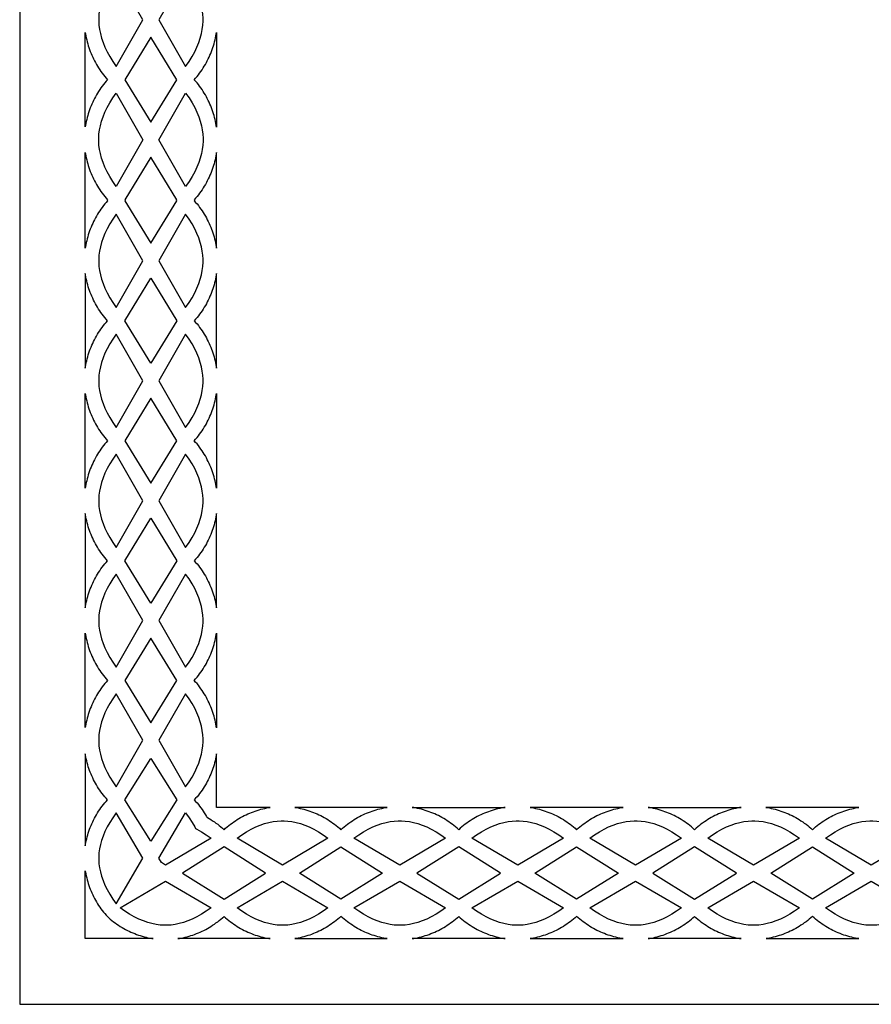
# Model space of a CAD drawing. Extents: x 339 to 939, y 13 to 313.
# Drawn here: x 339 to 469, y 13 to 163 of the extents above; entities that cross this region are included whole.
import ezdxf

# ---------------------------------------------------------------- set-up
doc = ezdxf.new("R2010")
doc.units = 0
doc.layers.add('LAYER_1', color=18, linetype='CONTINUOUS')

msp = doc.modelspace()

# ---------------------------------------------------------------- linework, layer by layer
at = {"layer": 'LAYER_1'}
for points in [[(338.83, 13.15), (938.83, 13.15), (938.83, 313.15), (338.83, 313.15)], [(350.87, 163.15), (350.87, 162.91), (350.92, 162.3), (351, 161.67), (351.13, 161.02), (351.31, 160.35), (351.53, 159.67), (351.81, 158.97), (352.15, 158.26), (352.55, 157.53), (353.01, 156.79), (353.54, 156.04), (357.61, 163.15), (353.54, 170.26), (353.01, 169.51), (352.55, 168.77), (352.15, 168.04), (351.81, 167.33), (351.53, 166.63), (351.31, 165.95), (351.13, 165.28), (351, 164.63), (350.92, 164), (350.87, 163.38)], [(360.05, 163.15), (364.12, 156.04), (364.65, 156.79), (365.11, 157.53), (365.51, 158.26), (365.85, 158.97), (366.13, 159.67), (366.36, 160.35), (366.53, 161.02), (366.66, 161.67), (366.74, 162.3), (366.79, 162.91), (366.79, 163.15), (366.79, 163.38), (366.74, 164), (366.66, 164.63), (366.53, 165.28), (366.36, 165.95), (366.13, 166.63), (365.85, 167.33), (365.51, 168.04), (365.11, 168.77), (364.65, 169.51), (364.12, 170.26)], [(348.83, 146.81), (348.83, 161.21), (348.86, 161), (348.92, 160.69), (348.98, 160.39), (349.05, 160.09), (349.12, 159.79), (349.2, 159.49), (349.29, 159.19), (349.38, 158.9), (349.48, 158.6), (349.59, 158.31), (349.71, 158.02), (349.83, 157.73), (349.96, 157.45), (350.09, 157.17), (350.23, 156.89), (350.38, 156.61), (350.54, 156.33), (350.7, 156.06), (350.86, 155.79), (351.04, 155.53), (351.22, 155.26), (351.41, 155.01), (351.6, 154.75), (351.81, 154.5), (352.01, 154.25), (352.23, 154.01), (352.01, 153.76), (351.81, 153.52), (351.6, 153.27), (351.41, 153.01), (351.22, 152.75), (351.04, 152.49), (350.86, 152.22), (350.7, 151.96), (350.54, 151.68), (350.38, 151.41), (350.23, 151.13), (350.09, 150.85), (349.96, 150.57), (349.83, 150.28), (349.71, 150), (349.59, 149.71), (349.48, 149.41), (349.38, 149.12), (349.29, 148.82), (349.2, 148.53), (349.12, 148.23), (349.05, 147.93), (348.98, 147.63), (348.92, 147.32), (348.86, 147.02)], [(368.83, 146.8), (368.8, 147.02), (368.74, 147.32), (368.68, 147.63), (368.62, 147.93), (368.54, 148.23), (368.46, 148.53), (368.37, 148.82), (368.28, 149.12), (368.18, 149.41), (368.07, 149.71), (367.95, 150), (367.83, 150.28), (367.71, 150.57), (367.57, 150.85), (367.43, 151.13), (367.28, 151.41), (367.13, 151.68), (366.96, 151.96), (366.8, 152.22), (366.62, 152.49), (366.44, 152.75), (366.25, 153.01), (366.06, 153.27), (365.86, 153.52), (365.65, 153.76), (365.43, 154.01), (365.65, 154.25), (365.86, 154.5), (366.06, 154.75), (366.25, 155.01), (366.44, 155.26), (366.62, 155.53), (366.8, 155.79), (366.96, 156.06), (367.13, 156.33), (367.28, 156.61), (367.43, 156.89), (367.57, 157.17), (367.71, 157.45), (367.83, 157.73), (367.95, 158.02), (368.07, 158.31), (368.18, 158.6), (368.28, 158.9), (368.37, 159.19), (368.46, 159.49), (368.54, 159.79), (368.62, 160.09), (368.68, 160.39), (368.74, 160.69), (368.8, 161), (368.83, 161.22)], [(358.83, 160.49), (354.86, 154.01), (358.83, 147.53), (362.8, 154.01)], [(357.61, 144.87), (353.54, 137.76), (353.01, 138.51), (352.55, 139.25), (352.15, 139.98), (351.81, 140.69), (351.53, 141.39), (351.31, 142.07), (351.13, 142.74), (351, 143.39), (350.92, 144.02), (350.87, 144.63), (350.87, 144.87), (350.87, 145.1), (350.92, 145.72), (351, 146.35), (351.13, 147), (351.31, 147.67), (351.53, 148.35), (351.81, 149.05), (352.15, 149.76), (352.55, 150.49), (353.01, 151.23), (353.54, 151.98)], [(366.79, 144.87), (366.79, 144.63), (366.74, 144.02), (366.66, 143.39), (366.53, 142.74), (366.36, 142.07), (366.13, 141.39), (365.85, 140.69), (365.51, 139.98), (365.11, 139.25), (364.65, 138.51), (364.12, 137.76), (360.05, 144.87), (364.12, 151.98), (364.65, 151.23), (365.11, 150.49), (365.51, 149.76), (365.85, 149.05), (366.13, 148.35), (366.36, 147.67), (366.53, 147), (366.66, 146.35), (366.74, 145.72), (366.79, 145.1)], [(348.83, 135.64), (348.83, 142.93), (348.86, 142.72), (348.92, 142.41), (348.98, 142.11), (349.05, 141.81), (349.12, 141.51), (349.2, 141.21), (349.29, 140.91), (349.38, 140.62), (349.48, 140.32), (349.59, 140.03), (349.71, 139.74), (349.83, 139.45), (349.96, 139.17), (350.09, 138.89), (350.23, 138.61), (350.38, 138.33), (350.54, 138.05), (350.7, 137.78), (350.86, 137.51), (351.04, 137.25), (351.22, 136.99), (351.41, 136.73), (351.6, 136.47), (351.81, 136.22), (352.01, 135.97), (352.23, 135.73), (352.16, 135.64), (352.23, 135.56), (352.01, 135.32), (351.81, 135.07), (351.6, 134.82), (351.41, 134.56), (351.22, 134.3), (351.04, 134.04), (350.86, 133.78), (350.7, 133.51), (350.54, 133.24), (350.38, 132.96), (350.23, 132.68), (350.09, 132.4), (349.96, 132.12), (349.83, 131.84), (349.71, 131.55), (349.59, 131.26), (349.48, 130.97), (349.38, 130.67), (349.29, 130.38), (349.2, 130.08), (349.12, 129.78), (349.05, 129.48), (348.98, 129.18), (348.92, 128.87), (348.86, 128.57), (348.83, 128.36)], [(365.51, 135.64), (365.43, 135.56), (365.65, 135.32), (365.86, 135.07), (366.06, 134.82), (366.25, 134.56), (366.44, 134.3), (366.62, 134.04), (366.8, 133.78), (366.96, 133.51), (367.13, 133.24), (367.28, 132.96), (367.43, 132.68), (367.57, 132.4), (367.71, 132.12), (367.83, 131.84), (367.95, 131.55), (368.07, 131.26), (368.18, 130.97), (368.28, 130.67), (368.37, 130.38), (368.46, 130.08), (368.54, 129.78), (368.62, 129.48), (368.68, 129.18), (368.74, 128.87), (368.8, 128.57), (368.83, 128.35), (368.83, 135.64), (368.83, 142.94), (368.8, 142.72), (368.74, 142.41), (368.68, 142.11), (368.62, 141.81), (368.54, 141.51), (368.46, 141.21), (368.37, 140.91), (368.28, 140.62), (368.18, 140.32), (368.07, 140.03), (367.95, 139.74), (367.83, 139.45), (367.71, 139.17), (367.57, 138.89), (367.43, 138.61), (367.28, 138.33), (367.13, 138.05), (366.96, 137.78), (366.8, 137.51), (366.62, 137.25), (366.44, 136.99), (366.25, 136.73), (366.06, 136.47), (365.86, 136.22), (365.65, 135.97), (365.43, 135.73)], [(354.91, 135.64), (354.86, 135.56), (358.83, 129.08), (362.8, 135.56), (362.75, 135.64), (362.8, 135.73), (358.83, 142.21), (354.86, 135.73)], [(357.61, 126.42), (353.54, 133.53), (353.01, 132.78), (352.55, 132.04), (352.15, 131.31), (351.81, 130.6), (351.53, 129.9), (351.31, 129.22), (351.13, 128.55), (351, 127.9), (350.92, 127.27), (350.87, 126.66), (350.87, 126.42), (350.87, 126.19), (350.92, 125.57), (351, 124.94), (351.13, 124.29), (351.31, 123.62), (351.53, 122.94), (351.81, 122.24), (352.15, 121.53), (352.55, 120.8), (353.01, 120.06), (353.54, 119.31)], [(366.79, 126.42), (366.79, 126.66), (366.74, 127.27), (366.66, 127.9), (366.53, 128.55), (366.36, 129.22), (366.13, 129.9), (365.85, 130.6), (365.51, 131.31), (365.11, 132.04), (364.65, 132.78), (364.12, 133.53), (360.05, 126.42), (364.12, 119.31), (364.65, 120.06), (365.11, 120.8), (365.51, 121.53), (365.85, 122.24), (366.13, 122.94), (366.36, 123.62), (366.53, 124.29), (366.66, 124.94), (366.74, 125.57), (366.79, 126.19)], [(348.83, 124.48), (348.83, 110.08), (348.86, 110.29), (348.92, 110.59), (348.98, 110.9), (349.05, 111.2), (349.12, 111.5), (349.2, 111.8), (349.29, 112.1), (349.38, 112.39), (349.48, 112.69), (349.59, 112.98), (349.71, 113.27), (349.83, 113.56), (349.96, 113.84), (350.09, 114.12), (350.23, 114.4), (350.38, 114.68), (350.54, 114.96), (350.7, 115.23), (350.86, 115.5), (351.04, 115.76), (351.22, 116.02), (351.41, 116.28), (351.6, 116.54), (351.81, 116.79), (352.01, 117.04), (352.23, 117.28), (352.01, 117.52), (351.81, 117.77), (351.6, 118.02), (351.41, 118.28), (351.22, 118.54), (351.04, 118.8), (350.86, 119.06), (350.7, 119.33), (350.54, 119.6), (350.38, 119.88), (350.23, 120.16), (350.09, 120.44), (349.96, 120.72), (349.83, 121.01), (349.71, 121.29), (349.59, 121.58), (349.48, 121.88), (349.38, 122.17), (349.29, 122.46), (349.2, 122.76), (349.12, 123.06), (349.05, 123.36), (348.98, 123.66), (348.92, 123.97), (348.86, 124.27)], [(358.83, 110.8), (354.86, 117.28), (358.83, 123.76), (362.8, 117.28)], [(368.83, 124.49), (368.8, 124.27), (368.74, 123.97), (368.68, 123.66), (368.62, 123.36), (368.54, 123.06), (368.46, 122.76), (368.37, 122.46), (368.28, 122.17), (368.18, 121.88), (368.07, 121.58), (367.95, 121.29), (367.83, 121.01), (367.71, 120.72), (367.57, 120.44), (367.43, 120.16), (367.28, 119.88), (367.13, 119.6), (366.96, 119.33), (366.8, 119.06), (366.62, 118.8), (366.44, 118.54), (366.25, 118.28), (366.06, 118.02), (365.86, 117.77), (365.65, 117.52), (365.43, 117.28), (365.65, 117.04), (365.86, 116.79), (366.06, 116.54), (366.25, 116.28), (366.44, 116.02), (366.62, 115.76), (366.8, 115.5), (366.96, 115.23), (367.13, 114.96), (367.28, 114.68), (367.43, 114.4), (367.57, 114.12), (367.71, 113.84), (367.83, 113.56), (367.95, 113.27), (368.07, 112.98), (368.18, 112.69), (368.28, 112.39), (368.37, 112.1), (368.46, 111.8), (368.54, 111.5), (368.62, 111.2), (368.68, 110.9), (368.74, 110.59), (368.8, 110.29), (368.83, 110.07)], [(357.61, 108.14), (353.54, 115.25), (353.01, 114.5), (352.55, 113.76), (352.15, 113.03), (351.81, 112.32), (351.53, 111.62), (351.31, 110.94), (351.13, 110.27), (351, 109.62), (350.92, 108.99), (350.87, 108.38), (350.87, 108.14), (350.87, 107.91), (350.92, 107.29), (351, 106.66), (351.13, 106.01), (351.31, 105.34), (351.53, 104.66), (351.81, 103.96), (352.15, 103.25), (352.55, 102.52), (353.01, 101.78), (353.54, 101.03)], [(366.79, 108.14), (366.79, 108.38), (366.74, 108.99), (366.66, 109.62), (366.53, 110.27), (366.36, 110.94), (366.13, 111.62), (365.85, 112.32), (365.51, 113.03), (365.11, 113.76), (364.65, 114.5), (364.12, 115.25), (360.05, 108.14), (364.12, 101.03), (364.65, 101.78), (365.11, 102.52), (365.51, 103.25), (365.85, 103.96), (366.13, 104.66), (366.36, 105.34), (366.53, 106.01), (366.66, 106.66), (366.74, 107.29), (366.79, 107.91)], [(348.83, 91.8), (348.83, 106.2), (348.86, 105.99), (348.92, 105.69), (348.98, 105.38), (349.05, 105.08), (349.12, 104.78), (349.2, 104.48), (349.29, 104.19), (349.38, 103.89), (349.48, 103.6), (349.59, 103.3), (349.71, 103.01), (349.83, 102.73), (349.96, 102.44), (350.09, 102.16), (350.23, 101.88), (350.38, 101.6), (350.54, 101.33), (350.7, 101.05), (350.86, 100.78), (351.04, 100.52), (351.22, 100.26), (351.41, 100), (351.6, 99.74), (351.81, 99.49), (352.01, 99.24), (352.23, 99), (352.01, 98.76), (351.81, 98.51), (351.6, 98.26), (351.41, 98), (351.22, 97.74), (351.04, 97.48), (350.86, 97.22), (350.7, 96.95), (350.54, 96.68), (350.38, 96.4), (350.23, 96.12), (350.09, 95.84), (349.96, 95.56), (349.83, 95.28), (349.71, 94.99), (349.59, 94.7), (349.48, 94.41), (349.38, 94.11), (349.29, 93.82), (349.2, 93.52), (349.12, 93.22), (349.05, 92.92), (348.98, 92.62), (348.92, 92.32), (348.86, 92.01)], [(358.83, 105.48), (354.86, 99), (358.83, 92.52), (362.8, 99)], [(368.83, 91.79), (368.8, 92.01), (368.74, 92.32), (368.68, 92.62), (368.62, 92.92), (368.54, 93.22), (368.46, 93.52), (368.37, 93.82), (368.28, 94.11), (368.18, 94.41), (368.07, 94.7), (367.95, 94.99), (367.83, 95.28), (367.71, 95.56), (367.57, 95.84), (367.43, 96.12), (367.28, 96.4), (367.13, 96.68), (366.96, 96.95), (366.8, 97.22), (366.62, 97.48), (366.44, 97.74), (366.25, 98), (366.06, 98.26), (365.86, 98.51), (365.65, 98.76), (365.43, 99), (365.65, 99.24), (365.86, 99.49), (366.06, 99.74), (366.25, 100), (366.44, 100.26), (366.62, 100.52), (366.8, 100.78), (366.96, 101.05), (367.13, 101.33), (367.28, 101.6), (367.43, 101.88), (367.57, 102.16), (367.71, 102.44), (367.83, 102.73), (367.95, 103.01), (368.07, 103.3), (368.18, 103.6), (368.28, 103.89), (368.37, 104.19), (368.46, 104.48), (368.54, 104.78), (368.62, 105.08), (368.68, 105.38), (368.74, 105.69), (368.8, 105.99), (368.83, 106.21)], [(357.61, 89.86), (353.54, 96.97), (353.01, 96.22), (352.55, 95.48), (352.15, 94.75), (351.81, 94.04), (351.53, 93.34), (351.31, 92.66), (351.13, 91.99), (351, 91.34), (350.92, 90.71), (350.87, 90.1), (350.87, 89.86), (350.87, 89.63), (350.92, 89.01), (351, 88.38), (351.13, 87.73), (351.31, 87.06), (351.53, 86.38), (351.81, 85.68), (352.15, 84.97), (352.55, 84.24), (353.01, 83.5), (353.54, 82.75)], [(366.79, 89.86), (366.79, 90.1), (366.74, 90.71), (366.66, 91.34), (366.53, 91.99), (366.36, 92.66), (366.13, 93.34), (365.85, 94.04), (365.51, 94.75), (365.11, 95.48), (364.65, 96.22), (364.12, 96.97), (360.05, 89.86), (364.12, 82.75), (364.65, 83.5), (365.11, 84.24), (365.51, 84.97), (365.85, 85.68), (366.13, 86.38), (366.36, 87.06), (366.53, 87.73), (366.66, 88.38), (366.74, 89.01), (366.79, 89.63)], [(348.83, 87.91), (348.83, 73.54), (348.86, 73.75), (348.92, 74.06), (348.98, 74.36), (349.05, 74.66), (349.12, 74.96), (349.2, 75.26), (349.29, 75.55), (349.38, 75.85), (349.48, 76.14), (349.59, 76.43), (349.71, 76.72), (349.83, 77.01), (349.96, 77.29), (350.09, 77.58), (350.23, 77.86), (350.38, 78.13), (350.54, 78.41), (350.7, 78.68), (350.86, 78.95), (351.04, 79.21), (351.22, 79.47), (351.41, 79.73), (351.6, 79.99), (351.81, 80.24), (352.01, 80.48), (352.23, 80.73), (352.01, 80.97), (351.81, 81.22), (351.6, 81.47), (351.41, 81.72), (351.22, 81.98), (351.04, 82.24), (350.86, 82.51), (350.7, 82.77), (350.54, 83.05), (350.38, 83.32), (350.23, 83.6), (350.09, 83.88), (349.96, 84.16), (349.83, 84.44), (349.71, 84.73), (349.59, 85.02), (349.48, 85.31), (349.38, 85.6), (349.29, 85.9), (349.2, 86.2), (349.12, 86.49), (349.05, 86.79), (348.98, 87.09), (348.92, 87.4), (348.86, 87.7)], [(358.83, 74.26), (354.86, 80.73), (358.83, 87.19), (362.8, 80.73)], [(368.83, 87.92), (368.8, 87.7), (368.74, 87.4), (368.68, 87.09), (368.62, 86.79), (368.54, 86.49), (368.46, 86.2), (368.37, 85.9), (368.28, 85.6), (368.18, 85.31), (368.07, 85.02), (367.95, 84.73), (367.83, 84.44), (367.71, 84.16), (367.57, 83.88), (367.43, 83.6), (367.28, 83.32), (367.13, 83.05), (366.96, 82.77), (366.8, 82.51), (366.62, 82.24), (366.44, 81.98), (366.25, 81.72), (366.06, 81.47), (365.86, 81.22), (365.65, 80.97), (365.43, 80.73), (365.65, 80.48), (365.86, 80.24), (366.06, 79.99), (366.25, 79.73), (366.44, 79.47), (366.62, 79.21), (366.8, 78.95), (366.96, 78.68), (367.13, 78.41), (367.28, 78.13), (367.43, 77.86), (367.57, 77.58), (367.71, 77.29), (367.83, 77.01), (367.95, 76.72), (368.07, 76.43), (368.18, 76.14), (368.28, 75.85), (368.37, 75.55), (368.46, 75.26), (368.54, 74.96), (368.62, 74.66), (368.68, 74.36), (368.74, 74.06), (368.8, 73.75), (368.83, 73.53)], [(357.61, 71.61), (353.54, 78.7), (353.01, 77.95), (352.55, 77.21), (352.15, 76.49), (351.81, 75.78), (351.53, 75.08), (351.31, 74.4), (351.13, 73.73), (351, 73.09), (350.92, 72.45), (350.87, 71.84), (350.87, 71.61), (350.87, 71.37), (350.92, 70.76), (351, 70.13), (351.13, 69.48), (351.31, 68.81), (351.53, 68.13), (351.81, 67.44), (352.15, 66.73), (352.55, 66), (353.01, 65.26), (353.54, 64.51)], [(366.79, 71.61), (366.79, 71.84), (366.74, 72.45), (366.66, 73.09), (366.53, 73.73), (366.36, 74.4), (366.13, 75.08), (365.85, 75.78), (365.51, 76.49), (365.11, 77.21), (364.65, 77.95), (364.12, 78.7), (360.05, 71.61), (364.12, 64.51), (364.65, 65.26), (365.11, 66), (365.51, 66.73), (365.85, 67.44), (366.13, 68.13), (366.36, 68.81), (366.53, 69.48), (366.66, 70.13), (366.74, 70.76), (366.79, 71.37)], [(348.83, 55.3), (348.83, 69.67), (348.86, 69.46), (348.92, 69.16), (348.98, 68.86), (349.05, 68.55), (349.12, 68.26), (349.2, 67.96), (349.29, 67.66), (349.38, 67.36), (349.48, 67.07), (349.59, 66.78), (349.71, 66.49), (349.83, 66.2), (349.96, 65.92), (350.09, 65.64), (350.23, 65.36), (350.38, 65.08), (350.54, 64.81), (350.7, 64.54), (350.86, 64.27), (351.04, 64), (351.22, 63.74), (351.41, 63.48), (351.6, 63.23), (351.81, 62.98), (352.01, 62.73), (352.23, 62.49), (352.01, 62.24), (351.81, 62), (351.6, 61.75), (351.41, 61.49), (351.22, 61.23), (351.04, 60.97), (350.86, 60.71), (350.7, 60.44), (350.54, 60.17), (350.38, 59.89), (350.23, 59.62), (350.09, 59.34), (349.96, 59.06), (349.83, 58.77), (349.71, 58.48), (349.59, 58.19), (349.48, 57.9), (349.38, 57.61), (349.29, 57.32), (349.2, 57.02), (349.12, 56.72), (349.05, 56.42), (348.98, 56.12), (348.92, 55.82), (348.86, 55.51)], [(368.83, 55.29), (368.8, 55.51), (368.74, 55.82), (368.68, 56.12), (368.62, 56.42), (368.54, 56.72), (368.46, 57.02), (368.37, 57.32), (368.28, 57.61), (368.18, 57.9), (368.07, 58.19), (367.95, 58.48), (367.83, 58.77), (367.71, 59.06), (367.57, 59.34), (367.43, 59.62), (367.28, 59.89), (367.13, 60.17), (366.96, 60.44), (366.8, 60.71), (366.62, 60.97), (366.44, 61.23), (366.25, 61.49), (366.06, 61.75), (365.86, 62), (365.65, 62.24), (365.43, 62.49), (365.65, 62.73), (365.86, 62.98), (366.06, 63.23), (366.25, 63.48), (366.44, 63.74), (366.62, 64), (366.8, 64.27), (366.96, 64.54), (367.13, 64.81), (367.28, 65.08), (367.43, 65.36), (367.57, 65.64), (367.71, 65.92), (367.83, 66.2), (367.95, 66.49), (368.07, 66.78), (368.18, 67.07), (368.28, 67.36), (368.37, 67.66), (368.46, 67.96), (368.54, 68.26), (368.62, 68.55), (368.68, 68.86), (368.74, 69.16), (368.8, 69.46), (368.83, 69.68)], [(358.83, 68.95), (354.86, 62.49), (358.83, 56.02), (362.8, 62.49)], [(357.61, 53.37), (353.54, 60.46), (353.01, 59.71), (352.55, 58.97), (352.15, 58.25), (351.81, 57.54), (351.53, 56.84), (351.31, 56.16), (351.13, 55.5), (351, 54.85), (350.92, 54.22), (350.87, 53.6), (350.87, 53.37), (350.87, 53.13), (350.92, 52.52), (351, 51.89), (351.13, 51.24), (351.31, 50.58), (351.53, 49.89), (351.81, 49.2), (352.15, 48.49), (352.55, 47.76), (353.01, 47.03), (353.54, 46.28)], [(366.79, 53.37), (366.79, 53.6), (366.74, 54.22), (366.66, 54.85), (366.53, 55.5), (366.36, 56.16), (366.13, 56.84), (365.85, 57.54), (365.51, 58.25), (365.11, 58.97), (364.65, 59.71), (364.12, 60.46), (360.05, 53.37), (364.12, 46.28), (364.65, 47.03), (365.11, 47.76), (365.51, 48.49), (365.85, 49.2), (366.13, 49.89), (366.36, 50.58), (366.53, 51.24), (366.66, 51.89), (366.74, 52.52), (366.79, 53.13)], [(348.83, 51.32), (348.83, 37.27), (348.86, 37.48), (348.92, 37.78), (348.98, 38.07), (349.05, 38.37), (349.12, 38.66), (349.2, 38.95), (349.29, 39.24), (349.38, 39.53), (349.48, 39.82), (349.59, 40.1), (349.71, 40.38), (349.83, 40.66), (349.96, 40.94), (350.09, 41.22), (350.23, 41.49), (350.38, 41.76), (350.54, 42.03), (350.7, 42.3), (350.86, 42.56), (351.04, 42.82), (351.22, 43.07), (351.41, 43.32), (351.6, 43.57), (351.81, 43.82), (352.01, 44.06), (352.23, 44.3), (352.01, 44.53), (351.81, 44.77), (351.6, 45.02), (351.41, 45.27), (351.22, 45.52), (351.04, 45.78), (350.86, 46.03), (350.7, 46.3), (350.54, 46.56), (350.38, 46.83), (350.23, 47.1), (350.09, 47.37), (349.96, 47.65), (349.83, 47.93), (349.71, 48.21), (349.59, 48.49), (349.48, 48.77), (349.38, 49.06), (349.29, 49.35), (349.2, 49.64), (349.12, 49.93), (349.05, 50.22), (348.98, 50.52), (348.92, 50.81), (348.86, 51.11)], [(368.83, 43.15), (368.83, 51.33), (368.8, 51.11), (368.74, 50.81), (368.68, 50.52), (368.62, 50.22), (368.54, 49.93), (368.46, 49.64), (368.37, 49.35), (368.28, 49.06), (368.18, 48.77), (368.07, 48.49), (367.95, 48.21), (367.83, 47.93), (367.71, 47.65), (367.57, 47.37), (367.43, 47.1), (367.28, 46.83), (367.13, 46.56), (366.96, 46.3), (366.8, 46.03), (366.62, 45.78), (366.44, 45.52), (366.25, 45.27), (366.06, 45.02), (365.86, 44.77), (365.65, 44.53), (365.43, 44.3), (365.65, 44.06), (365.86, 43.82), (366.06, 43.57), (366.25, 43.32), (366.44, 43.07), (366.62, 42.82), (366.8, 42.56), (366.96, 42.3), (367.13, 42.03), (367.28, 41.76), (367.34, 41.66), (367.45, 41.6), (367.71, 41.44), (367.98, 41.28), (368.24, 41.11), (368.5, 40.94), (368.75, 40.76), (369.01, 40.57), (369.26, 40.37), (369.5, 40.17), (369.74, 39.96), (369.98, 39.75), (370.22, 39.96), (370.46, 40.17), (370.7, 40.37), (370.95, 40.57), (371.2, 40.76), (371.46, 40.94), (371.72, 41.11), (371.98, 41.28), (372.24, 41.44), (372.51, 41.6), (372.78, 41.75), (373.06, 41.89), (373.33, 42.02), (373.61, 42.15), (373.89, 42.27), (374.17, 42.39), (374.46, 42.49), (374.74, 42.59), (375.03, 42.69), (375.32, 42.78), (375.61, 42.86), (375.91, 42.93), (376.2, 43), (376.5, 43.06), (376.79, 43.11), (377.01, 43.15)], [(358.83, 37.98), (354.86, 44.3), (358.83, 50.61), (362.8, 44.3)], [(357.61, 35.39), (353.54, 42.32), (353.01, 41.58), (352.55, 40.86), (352.15, 40.16), (351.81, 39.46), (351.53, 38.78), (351.31, 38.12), (351.13, 37.47), (351, 36.83), (350.92, 36.21), (350.87, 35.62), (350.87, 35.39), (350.87, 35.16), (350.92, 34.56), (351, 33.94), (351.13, 33.31), (351.31, 32.66), (351.53, 31.99), (351.81, 31.31), (352.15, 30.62), (352.55, 29.91), (353.01, 29.19), (353.54, 28.46)], [(360.43, 34.75), (360.05, 35.39), (364.12, 42.32), (364.65, 41.58), (365.11, 40.86), (365.51, 40.16), (365.62, 39.94), (365.84, 39.83), (366.55, 39.43), (367.27, 38.97), (368, 38.44), (361.07, 34.37)], [(380.77, 43.15), (380.98, 43.11), (381.28, 43.06), (381.58, 43), (381.87, 42.93), (382.16, 42.86), (382.45, 42.78), (382.74, 42.69), (383.03, 42.59), (383.32, 42.49), (383.6, 42.39), (383.89, 42.27), (384.17, 42.15), (384.44, 42.02), (384.72, 41.89), (384.99, 41.75), (385.26, 41.6), (385.53, 41.44), (385.8, 41.28), (386.06, 41.11), (386.32, 40.94), (386.57, 40.76), (386.82, 40.57), (387.07, 40.37), (387.32, 40.17), (387.56, 39.96), (387.8, 39.75), (388.03, 39.96), (388.28, 40.17), (388.52, 40.37), (388.77, 40.57), (389.02, 40.76), (389.28, 40.94), (389.54, 41.11), (389.8, 41.28), (390.06, 41.44), (390.33, 41.6), (390.6, 41.75), (390.87, 41.89), (391.15, 42.02), (391.43, 42.15), (391.71, 42.27), (391.99, 42.39), (392.28, 42.49), (392.56, 42.59), (392.85, 42.69), (393.14, 42.78), (393.43, 42.86), (393.72, 42.93), (394.02, 43), (394.31, 43.06), (394.61, 43.11), (394.83, 43.15)], [(412.84, 43.15), (412.62, 43.11), (412.32, 43.06), (412.02, 43), (411.73, 42.93), (411.43, 42.86), (411.14, 42.78), (410.85, 42.69), (410.55, 42.59), (410.27, 42.49), (409.98, 42.39), (409.69, 42.27), (409.41, 42.15), (409.13, 42.02), (408.85, 41.89), (408.58, 41.75), (408.3, 41.6), (408.03, 41.44), (407.77, 41.28), (407.5, 41.11), (407.24, 40.94), (406.98, 40.76), (406.73, 40.57), (406.48, 40.37), (406.23, 40.17), (405.99, 39.96), (405.75, 39.75), (405.51, 39.96), (405.27, 40.17), (405.02, 40.37), (404.77, 40.57), (404.51, 40.76), (404.26, 40.94), (404, 41.11), (403.73, 41.28), (403.46, 41.44), (403.19, 41.6), (402.92, 41.75), (402.65, 41.89), (402.37, 42.02), (402.09, 42.15), (401.8, 42.27), (401.52, 42.39), (401.23, 42.49), (400.94, 42.59), (400.65, 42.69), (400.36, 42.78), (400.07, 42.86), (399.77, 42.93), (399.47, 43), (399.18, 43.06), (398.88, 43.11), (398.66, 43.15)], [(416.63, 43.15), (416.85, 43.11), (417.15, 43.06), (417.44, 43), (417.74, 42.93), (418.04, 42.86), (418.33, 42.78), (418.62, 42.69), (418.91, 42.59), (419.2, 42.49), (419.49, 42.39), (419.77, 42.27), (420.06, 42.15), (420.34, 42.02), (420.62, 41.89), (420.89, 41.75), (421.16, 41.6), (421.43, 41.44), (421.7, 41.28), (421.97, 41.11), (422.23, 40.94), (422.48, 40.76), (422.74, 40.57), (422.99, 40.37), (423.24, 40.17), (423.48, 39.96), (423.72, 39.75), (423.96, 39.96), (424.2, 40.17), (424.45, 40.37), (424.7, 40.57), (424.95, 40.76), (425.21, 40.94), (425.47, 41.11), (425.74, 41.28), (426, 41.44), (426.27, 41.6), (426.55, 41.75), (426.82, 41.89), (427.1, 42.02), (427.38, 42.15), (427.66, 42.27), (427.95, 42.39), (428.24, 42.49), (428.52, 42.59), (428.82, 42.69), (429.11, 42.78), (429.4, 42.86), (429.7, 42.93), (429.99, 43), (430.29, 43.06), (430.59, 43.11), (430.81, 43.15)], [(448.78, 43.15), (448.56, 43.11), (448.26, 43.06), (447.96, 43), (447.67, 42.93), (447.37, 42.86), (447.08, 42.78), (446.78, 42.69), (446.49, 42.59), (446.2, 42.49), (445.92, 42.39), (445.63, 42.27), (445.35, 42.15), (445.07, 42.02), (444.79, 41.89), (444.52, 41.75), (444.24, 41.6), (443.97, 41.44), (443.71, 41.28), (443.44, 41.11), (443.18, 40.94), (442.92, 40.76), (442.67, 40.57), (442.42, 40.37), (442.17, 40.17), (441.93, 39.96), (441.69, 39.75), (441.45, 39.96), (441.21, 40.17), (440.96, 40.37), (440.71, 40.57), (440.45, 40.76), (440.2, 40.94), (439.93, 41.11), (439.67, 41.28), (439.4, 41.44), (439.13, 41.6), (438.86, 41.75), (438.59, 41.89), (438.31, 42.02), (438.03, 42.15), (437.74, 42.27), (437.46, 42.39), (437.17, 42.49), (436.88, 42.59), (436.59, 42.69), (436.3, 42.78), (436.01, 42.86), (435.71, 42.93), (435.41, 43), (435.12, 43.06), (434.82, 43.11), (434.6, 43.15)], [(452.57, 43.15), (452.79, 43.11), (453.09, 43.06), (453.38, 43), (453.68, 42.93), (453.98, 42.86), (454.27, 42.78), (454.56, 42.69), (454.85, 42.59), (455.14, 42.49), (455.43, 42.39), (455.71, 42.27), (456, 42.15), (456.28, 42.02), (456.55, 41.89), (456.83, 41.75), (457.1, 41.6), (457.37, 41.44), (457.64, 41.28), (457.9, 41.11), (458.17, 40.94), (458.42, 40.76), (458.68, 40.57), (458.93, 40.37), (459.18, 40.17), (459.42, 39.96), (459.66, 39.75), (459.9, 39.96), (460.14, 40.17), (460.39, 40.37), (460.64, 40.57), (460.89, 40.76), (461.15, 40.94), (461.41, 41.11), (461.68, 41.28), (461.94, 41.44), (462.21, 41.6), (462.49, 41.75), (462.76, 41.89), (463.04, 42.02), (463.32, 42.15), (463.6, 42.27), (463.89, 42.39), (464.17, 42.49), (464.46, 42.59), (464.75, 42.69), (465.05, 42.78), (465.34, 42.86), (465.64, 42.93), (465.93, 43), (466.23, 43.06), (466.53, 43.11), (466.75, 43.15)], [(378.89, 41.11), (379.12, 41.1), (379.72, 41.06), (380.33, 40.98), (380.97, 40.85), (381.62, 40.67), (382.28, 40.45), (382.96, 40.17), (383.66, 39.83), (384.36, 39.43), (385.08, 38.97), (385.82, 38.44), (378.89, 34.37), (371.96, 38.44), (372.69, 38.97), (373.41, 39.43), (374.12, 39.83), (374.81, 40.17), (375.49, 40.45), (376.16, 40.67), (376.81, 40.85), (377.44, 40.98), (378.06, 41.06), (378.66, 41.1)], [(396.76, 41.11), (397, 41.1), (397.6, 41.06), (398.22, 40.98), (398.86, 40.85), (399.52, 40.67), (400.19, 40.45), (400.87, 40.17), (401.57, 39.83), (402.29, 39.43), (403.01, 38.97), (403.75, 38.44), (396.76, 34.37), (389.78, 38.44), (390.52, 38.97), (391.24, 39.43), (391.96, 39.83), (392.66, 40.17), (393.34, 40.45), (394.01, 40.67), (394.67, 40.85), (395.31, 40.98), (395.93, 41.06), (396.53, 41.1)], [(414.73, 41.11), (414.96, 41.1), (415.57, 41.06), (416.19, 40.98), (416.83, 40.85), (417.49, 40.67), (418.16, 40.45), (418.84, 40.17), (419.54, 39.83), (420.26, 39.43), (420.98, 38.97), (421.72, 38.44), (414.73, 34.37), (407.75, 38.44), (408.48, 38.97), (409.21, 39.43), (409.92, 39.83), (410.63, 40.17), (411.31, 40.45), (411.98, 40.67), (412.64, 40.85), (413.28, 40.98), (413.9, 41.06), (414.5, 41.1)], [(432.7, 41.11), (432.93, 41.1), (433.54, 41.06), (434.16, 40.98), (434.8, 40.85), (435.46, 40.67), (436.13, 40.45), (436.81, 40.17), (437.51, 39.83), (438.23, 39.43), (438.95, 38.97), (439.69, 38.44), (432.7, 34.37), (425.72, 38.44), (426.45, 38.97), (427.18, 39.43), (427.89, 39.83), (428.59, 40.17), (429.28, 40.45), (429.95, 40.67), (430.61, 40.85), (431.25, 40.98), (431.87, 41.06), (432.47, 41.1)], [(450.67, 41.11), (450.9, 41.1), (451.51, 41.06), (452.13, 40.98), (452.77, 40.85), (453.42, 40.67), (454.1, 40.45), (454.78, 40.17), (455.48, 39.83), (456.2, 39.43), (456.92, 38.97), (457.66, 38.44), (450.67, 34.37), (443.69, 38.44), (444.42, 38.97), (445.15, 39.43), (445.86, 39.83), (446.56, 40.17), (447.25, 40.45), (447.92, 40.67), (448.58, 40.85), (449.22, 40.98), (449.84, 41.06), (450.44, 41.1)], [(468.62, 41.11), (468.85, 41.1), (469.45, 41.06), (470.07, 40.98), (470.71, 40.85), (471.37, 40.67), (472.03, 40.45), (472.72, 40.17), (473.42, 39.83), (474.13, 39.43), (474.85, 38.97), (475.59, 38.44), (468.62, 34.37), (461.65, 38.44), (462.39, 38.97), (463.12, 39.43), (463.83, 39.83), (464.53, 40.17), (465.21, 40.45), (465.88, 40.67), (466.53, 40.85), (467.17, 40.98), (467.79, 41.06), (468.39, 41.1)], [(363.66, 33.15), (369.98, 29.18), (376.3, 33.15), (369.98, 37.12)], [(394.11, 33.15), (387.8, 29.18), (381.48, 33.15), (387.8, 37.12)], [(399.38, 33.15), (405.75, 29.18), (412.12, 33.15), (405.75, 37.12)], [(430.09, 33.15), (423.72, 29.18), (417.35, 33.15), (423.72, 37.12)], [(435.32, 33.15), (441.69, 29.18), (448.06, 33.15), (441.69, 37.12)], [(466.03, 33.15), (459.66, 29.18), (453.29, 33.15), (459.66, 37.12)], [(348.83, 23.15), (348.83, 33.5), (348.86, 33.29), (348.92, 33), (348.98, 32.7), (349.05, 32.41), (349.12, 32.11), (349.2, 31.82), (349.29, 31.53), (349.38, 31.24), (349.48, 30.96), (349.59, 30.67), (349.71, 30.39), (349.83, 30.11), (349.96, 29.83), (350.09, 29.56), (350.23, 29.28), (350.38, 29.01), (350.54, 28.74), (350.7, 28.48), (350.86, 28.22), (351.04, 27.96), (351.22, 27.7), (351.41, 27.45), (351.6, 27.2), (351.81, 26.96), (352.01, 26.72), (352.2, 26.51), (352.4, 26.33), (352.64, 26.12), (352.89, 25.92), (353.13, 25.73), (353.39, 25.54), (353.64, 25.36), (353.9, 25.18), (354.16, 25.01), (354.43, 24.85), (354.7, 24.7), (354.97, 24.55), (355.24, 24.41), (355.51, 24.27), (355.79, 24.14), (356.07, 24.02), (356.36, 23.91), (356.64, 23.8), (356.93, 23.7), (357.21, 23.61), (357.5, 23.52), (357.8, 23.44), (358.09, 23.36), (358.38, 23.3), (358.68, 23.23), (358.98, 23.18), (359.18, 23.15)], [(361.07, 31.93), (368, 27.85), (367.27, 27.32), (366.55, 26.86), (365.84, 26.47), (365.14, 26.13), (364.46, 25.85), (363.8, 25.62), (363.15, 25.45), (362.51, 25.32), (361.9, 25.23), (361.3, 25.19), (361.07, 25.19), (360.84, 25.19), (360.24, 25.23), (359.63, 25.32), (358.99, 25.45), (358.34, 25.62), (357.68, 25.85), (357, 26.13), (356.3, 26.47), (355.59, 26.86), (354.87, 27.32), (354.14, 27.85)], [(378.89, 31.93), (385.82, 27.85), (385.08, 27.32), (384.36, 26.86), (383.66, 26.47), (382.96, 26.13), (382.28, 25.85), (381.62, 25.62), (380.97, 25.45), (380.33, 25.32), (379.72, 25.23), (379.12, 25.19), (378.89, 25.19), (378.66, 25.19), (378.06, 25.23), (377.44, 25.32), (376.81, 25.45), (376.16, 25.62), (375.49, 25.85), (374.81, 26.13), (374.12, 26.47), (373.41, 26.86), (372.69, 27.32), (371.96, 27.85)], [(396.76, 31.93), (403.75, 27.85), (403.01, 27.32), (402.29, 26.86), (401.57, 26.47), (400.87, 26.13), (400.19, 25.85), (399.52, 25.62), (398.86, 25.45), (398.22, 25.32), (397.6, 25.23), (397, 25.19), (396.76, 25.19), (396.53, 25.19), (395.93, 25.23), (395.31, 25.32), (394.67, 25.45), (394.01, 25.62), (393.34, 25.85), (392.66, 26.13), (391.96, 26.47), (391.24, 26.86), (390.52, 27.32), (389.78, 27.85)], [(414.73, 31.93), (421.72, 27.85), (420.98, 27.32), (420.26, 26.86), (419.54, 26.47), (418.84, 26.13), (418.16, 25.85), (417.49, 25.62), (416.83, 25.45), (416.19, 25.32), (415.57, 25.23), (414.96, 25.19), (414.73, 25.19), (414.5, 25.19), (413.9, 25.23), (413.28, 25.32), (412.64, 25.45), (411.98, 25.62), (411.31, 25.85), (410.63, 26.13), (409.92, 26.47), (409.21, 26.86), (408.48, 27.32), (407.75, 27.85)], [(432.7, 31.93), (439.69, 27.85), (438.95, 27.32), (438.23, 26.86), (437.51, 26.47), (436.81, 26.13), (436.13, 25.85), (435.46, 25.62), (434.8, 25.45), (434.16, 25.32), (433.54, 25.23), (432.93, 25.19), (432.7, 25.19), (432.47, 25.19), (431.87, 25.23), (431.25, 25.32), (430.61, 25.45), (429.95, 25.62), (429.28, 25.85), (428.59, 26.13), (427.89, 26.47), (427.18, 26.86), (426.45, 27.32), (425.72, 27.85)], [(450.67, 31.93), (457.66, 27.85), (456.92, 27.32), (456.2, 26.86), (455.48, 26.47), (454.78, 26.13), (454.1, 25.85), (453.42, 25.62), (452.77, 25.45), (452.13, 25.32), (451.51, 25.23), (450.9, 25.19), (450.67, 25.19), (450.44, 25.19), (449.84, 25.23), (449.22, 25.32), (448.58, 25.45), (447.92, 25.62), (447.25, 25.85), (446.56, 26.13), (445.86, 26.47), (445.15, 26.86), (444.42, 27.32), (443.69, 27.85)], [(468.62, 31.93), (475.59, 27.85), (474.85, 27.32), (474.13, 26.86), (473.42, 26.47), (472.72, 26.13), (472.03, 25.85), (471.37, 25.62), (470.71, 25.45), (470.07, 25.32), (469.45, 25.23), (468.85, 25.19), (468.62, 25.19), (468.39, 25.19), (467.79, 25.23), (467.17, 25.32), (466.53, 25.45), (465.88, 25.62), (465.21, 25.85), (464.53, 26.13), (463.83, 26.47), (463.12, 26.86), (462.39, 27.32), (461.65, 27.85)], [(377, 23.15), (362.96, 23.15), (363.17, 23.18), (363.46, 23.23), (363.76, 23.3), (364.05, 23.36), (364.34, 23.44), (364.64, 23.52), (364.93, 23.61), (365.21, 23.7), (365.5, 23.8), (365.79, 23.91), (366.07, 24.02), (366.35, 24.14), (366.63, 24.27), (366.9, 24.41), (367.18, 24.55), (367.45, 24.7), (367.71, 24.85), (367.98, 25.01), (368.24, 25.18), (368.5, 25.36), (368.75, 25.54), (369.01, 25.73), (369.26, 25.92), (369.5, 26.12), (369.74, 26.33), (369.98, 26.55), (370.22, 26.33), (370.46, 26.12), (370.7, 25.92), (370.95, 25.73), (371.2, 25.54), (371.46, 25.36), (371.72, 25.18), (371.98, 25.01), (372.24, 24.85), (372.51, 24.7), (372.78, 24.55), (373.06, 24.41), (373.33, 24.27), (373.61, 24.14), (373.89, 24.02), (374.17, 23.91), (374.46, 23.8), (374.74, 23.7), (375.03, 23.61), (375.32, 23.52), (375.61, 23.44), (375.91, 23.36), (376.2, 23.3), (376.5, 23.23), (376.79, 23.18)], [(380.78, 23.15), (394.82, 23.15), (394.61, 23.18), (394.31, 23.23), (394.02, 23.3), (393.72, 23.36), (393.43, 23.44), (393.14, 23.52), (392.85, 23.61), (392.56, 23.7), (392.28, 23.8), (391.99, 23.91), (391.71, 24.02), (391.43, 24.14), (391.15, 24.27), (390.87, 24.41), (390.6, 24.55), (390.33, 24.7), (390.06, 24.85), (389.8, 25.01), (389.54, 25.18), (389.28, 25.36), (389.02, 25.54), (388.77, 25.73), (388.52, 25.92), (388.28, 26.12), (388.03, 26.33), (387.8, 26.55), (387.56, 26.33), (387.32, 26.12), (387.07, 25.92), (386.82, 25.73), (386.57, 25.54), (386.32, 25.36), (386.06, 25.18), (385.8, 25.01), (385.53, 24.85), (385.26, 24.7), (384.99, 24.55), (384.72, 24.41), (384.44, 24.27), (384.17, 24.14), (383.89, 24.02), (383.6, 23.91), (383.32, 23.8), (383.03, 23.7), (382.74, 23.61), (382.45, 23.52), (382.16, 23.44), (381.87, 23.36), (381.58, 23.3), (381.28, 23.23), (380.98, 23.18)], [(412.83, 23.15), (398.67, 23.15), (398.88, 23.18), (399.18, 23.23), (399.47, 23.3), (399.77, 23.36), (400.07, 23.44), (400.36, 23.52), (400.65, 23.61), (400.94, 23.7), (401.23, 23.8), (401.52, 23.91), (401.8, 24.02), (402.09, 24.14), (402.37, 24.27), (402.65, 24.41), (402.92, 24.55), (403.19, 24.7), (403.46, 24.85), (403.73, 25.01), (404, 25.18), (404.26, 25.36), (404.51, 25.54), (404.77, 25.73), (405.02, 25.92), (405.27, 26.12), (405.51, 26.33), (405.75, 26.55), (405.99, 26.33), (406.23, 26.12), (406.48, 25.92), (406.73, 25.73), (406.98, 25.54), (407.24, 25.36), (407.5, 25.18), (407.77, 25.01), (408.03, 24.85), (408.3, 24.7), (408.58, 24.55), (408.85, 24.41), (409.13, 24.27), (409.41, 24.14), (409.69, 24.02), (409.98, 23.91), (410.27, 23.8), (410.55, 23.7), (410.85, 23.61), (411.14, 23.52), (411.43, 23.44), (411.73, 23.36), (412.02, 23.3), (412.32, 23.23), (412.62, 23.18)], [(416.64, 23.15), (430.8, 23.15), (430.59, 23.18), (430.29, 23.23), (429.99, 23.3), (429.7, 23.36), (429.4, 23.44), (429.11, 23.52), (428.82, 23.61), (428.52, 23.7), (428.24, 23.8), (427.95, 23.91), (427.66, 24.02), (427.38, 24.14), (427.1, 24.27), (426.82, 24.41), (426.55, 24.55), (426.27, 24.7), (426, 24.85), (425.74, 25.01), (425.47, 25.18), (425.21, 25.36), (424.95, 25.54), (424.7, 25.73), (424.45, 25.92), (424.2, 26.12), (423.96, 26.33), (423.72, 26.55), (423.48, 26.33), (423.24, 26.12), (422.99, 25.92), (422.74, 25.73), (422.48, 25.54), (422.23, 25.36), (421.97, 25.18), (421.7, 25.01), (421.43, 24.85), (421.16, 24.7), (420.89, 24.55), (420.62, 24.41), (420.34, 24.27), (420.06, 24.14), (419.77, 24.02), (419.49, 23.91), (419.2, 23.8), (418.91, 23.7), (418.62, 23.61), (418.33, 23.52), (418.04, 23.44), (417.74, 23.36), (417.44, 23.3), (417.15, 23.23), (416.85, 23.18)], [(448.77, 23.15), (434.61, 23.15), (434.82, 23.18), (435.12, 23.23), (435.41, 23.3), (435.71, 23.36), (436.01, 23.44), (436.3, 23.52), (436.59, 23.61), (436.88, 23.7), (437.17, 23.8), (437.46, 23.91), (437.74, 24.02), (438.03, 24.14), (438.31, 24.27), (438.59, 24.41), (438.86, 24.55), (439.13, 24.7), (439.4, 24.85), (439.67, 25.01), (439.93, 25.18), (440.2, 25.36), (440.45, 25.54), (440.71, 25.73), (440.96, 25.92), (441.21, 26.12), (441.45, 26.33), (441.69, 26.55), (441.93, 26.33), (442.17, 26.12), (442.42, 25.92), (442.67, 25.73), (442.92, 25.54), (443.18, 25.36), (443.44, 25.18), (443.71, 25.01), (443.97, 24.85), (444.24, 24.7), (444.52, 24.55), (444.79, 24.41), (445.07, 24.27), (445.35, 24.14), (445.63, 24.02), (445.92, 23.91), (446.2, 23.8), (446.49, 23.7), (446.78, 23.61), (447.08, 23.52), (447.37, 23.44), (447.67, 23.36), (447.96, 23.3), (448.26, 23.23), (448.56, 23.18)], [(452.58, 23.15), (466.74, 23.15), (466.53, 23.18), (466.23, 23.23), (465.93, 23.3), (465.64, 23.36), (465.34, 23.44), (465.05, 23.52), (464.75, 23.61), (464.46, 23.7), (464.17, 23.8), (463.89, 23.91), (463.6, 24.02), (463.32, 24.14), (463.04, 24.27), (462.76, 24.41), (462.49, 24.55), (462.21, 24.7), (461.94, 24.85), (461.68, 25.01), (461.41, 25.18), (461.15, 25.36), (460.89, 25.54), (460.64, 25.73), (460.39, 25.92), (460.14, 26.12), (459.9, 26.33), (459.66, 26.55), (459.42, 26.33), (459.18, 26.12), (458.93, 25.92), (458.68, 25.73), (458.42, 25.54), (458.17, 25.36), (457.9, 25.18), (457.64, 25.01), (457.37, 24.85), (457.1, 24.7), (456.83, 24.55), (456.55, 24.41), (456.28, 24.27), (456, 24.14), (455.71, 24.02), (455.43, 23.91), (455.14, 23.8), (454.85, 23.7), (454.56, 23.61), (454.27, 23.52), (453.98, 23.44), (453.68, 23.36), (453.38, 23.3), (453.09, 23.23), (452.79, 23.18)]]:
    msp.add_lwpolyline(points, close=True, dxfattribs=at)

doc.saveas('drawing.dxf')
